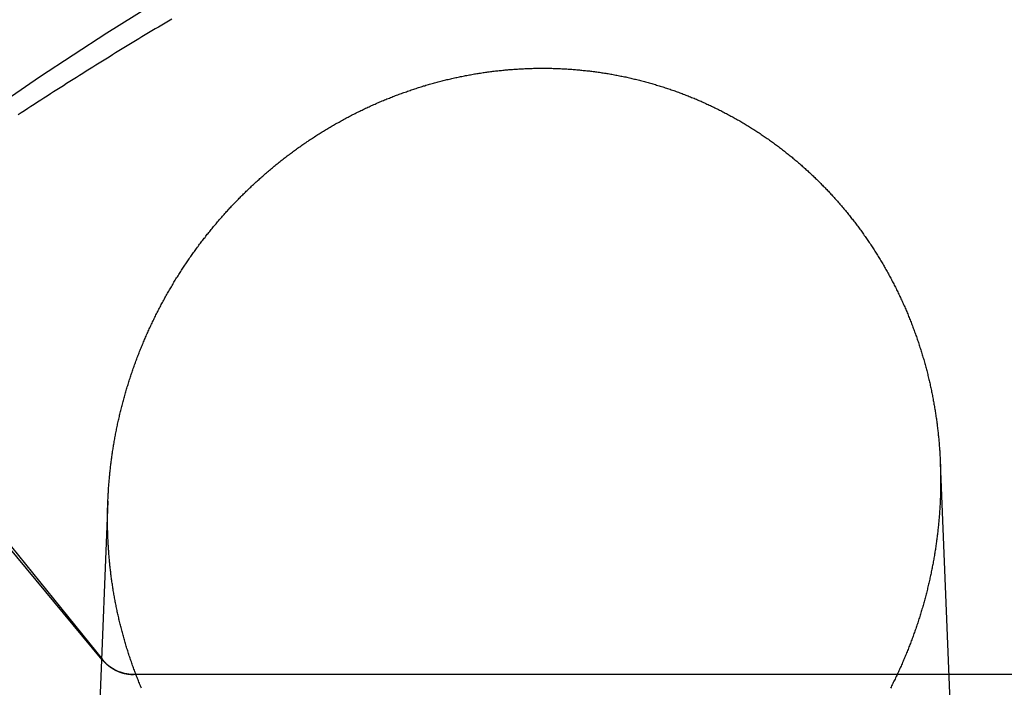
# Model space of a CAD drawing. Extents: x -59 to 290, y -231 to 1500.
# Drawn here: x -26 to -14, y 651 to 659 of the extents above; entities that cross this region are included whole.
import ezdxf

# ---------------------------------------------------------------- set-up
doc = ezdxf.new("R2010")
doc.units = 0
doc.header["$LTSCALE"] = 10
doc.linetypes.add('VERDECKT', pattern=[9.525, 6.35, -3.175])
doc.layers.get('0').update_dxf_attribs({"linetype": 'CONTINUOUS'})
doc.layers.add('STEMPEL', color=3, linetype='CONTINUOUS')

# ---------------------------------------------------------------- blocks, each defined once
blk = doc.blocks.new('A$C354DD62E')
at = {"color": 1, "linetype": 'VERDECKT', "extrusion": (0, 1, -2e-16)}
for p, q in [((-24.70916, 650.89774), (-28.70737, 655.70748)), ((-28.53411, 655.6307), (-24.70676, 650.89974)), ((-14.37878, 653.32452), (-13.97858, 643.27723)), ((-24.64006, 652.85145), (-25.02142, 643.27723)), ((24.32466, 650.71737), (-24.32466, 650.71737))]:
    blk.add_line(p, q, dxfattribs=at)
at = {"color": 1, "linetype": 'VERDECKT'}
for points in [[(-23.8528, 658.793, 0), (-23.8937, 658.769, 0), (-23.9345, 658.745, 0), (-23.9754, 658.72, 0), (-24.0162, 658.696, 0), (-24.0569, 658.672, 0), (-24.0977, 658.647, 0), (-24.1384, 658.623, 0), (-24.1791, 658.598, 0), (-24.2198, 658.574, 0), (-24.2605, 658.549, 0), (-24.3011, 658.525, 0), (-24.3417, 658.5, 0), (-24.3823, 658.475, 0), (-24.4229, 658.451, 0), (-24.4634, 658.426, 0), (-24.5039, 658.401, 0), (-24.5444, 658.376, 0), (-24.5848, 658.351, 0), (-24.6253, 658.326, 0), (-24.6657, 658.301, 0), (-24.7061, 658.276, 0), (-24.7464, 658.251, 0), (-24.7867, 658.226, 0), (-24.827, 658.201, 0), (-24.8673, 658.176, 0), (-24.9076, 658.151, 0), (-24.9478, 658.125, 0), (-24.988, 658.1, 0), (-25.0282, 658.075, 0), (-25.0683, 658.049, 0), (-25.1085, 658.024, 0), (-25.1486, 657.999, 0), (-25.1886, 657.973, 0), (-25.2287, 657.948, 0), (-25.2687, 657.922, 0), (-25.3087, 657.896, 0), (-25.3487, 657.871, 0), (-25.3886, 657.845, 0), (-25.4285, 657.819, 0), (-25.4684, 657.793, 0), (-25.5083, 657.768, 0), (-25.5481, 657.742, 0), (-25.588, 657.716, 0), (-25.6277, 657.69, 0), (-25.6675, 657.664, 0), (-25.7072, 657.638, 0), (-25.747, 657.612, 0)], [(-24.7068, 650.9, 0), (-24.7046, 650.897, 0), (-24.7024, 650.894, 0), (-24.7002, 650.892, 0), (-24.698, 650.889, 0), (-24.6958, 650.887, 0), (-24.6935, 650.884, 0), (-24.6913, 650.882, 0), (-24.689, 650.879, 0), (-24.6867, 650.876, 0), (-24.6843, 650.874, 0), (-24.682, 650.871, 0), (-24.6797, 650.869, 0), (-24.6773, 650.866, 0), (-24.6749, 650.864, 0), (-24.6725, 650.862, 0), (-24.6701, 650.859, 0), (-24.6676, 650.857, 0), (-24.6652, 650.854, 0), (-24.6627, 650.852, 0), (-24.6602, 650.85, 0), (-24.6577, 650.847, 0), (-24.6552, 650.845, 0), (-24.6526, 650.843, 0), (-24.6501, 650.841, 0), (-24.6475, 650.838, 0), (-24.6449, 650.836, 0), (-24.6423, 650.834, 0), (-24.6397, 650.832, 0), (-24.6371, 650.829, 0), (-24.6344, 650.827, 0), (-24.6317, 650.825, 0), (-24.6291, 650.823, 0), (-24.6264, 650.821, 0), (-24.6237, 650.819, 0), (-24.621, 650.817, 0), (-24.6182, 650.815, 0), (-24.6155, 650.813, 0), (-24.6127, 650.811, 0), (-24.6099, 650.809, 0), (-24.6071, 650.807, 0), (-24.6043, 650.805, 0), (-24.6015, 650.803, 0), (-24.5987, 650.801, 0), (-24.5958, 650.799, 0), (-24.593, 650.797, 0), (-24.5901, 650.795, 0), (-24.5872, 650.793, 0), (-24.5843, 650.792, 0), (-24.5814, 650.79, 0), (-24.5785, 650.788, 0), (-24.5756, 650.786, 0), (-24.5726, 650.784, 0), (-24.5696, 650.783, 0), (-24.5667, 650.781, 0), (-24.5637, 650.779, 0), (-24.5607, 650.778, 0), (-24.5577, 650.776, 0), (-24.5547, 650.775, 0), (-24.5517, 650.773, 0), (-24.5486, 650.771, 0), (-24.5456, 650.77, 0), (-24.5425, 650.768, 0), (-24.5394, 650.767, 0), (-24.5364, 650.765, 0), (-24.5333, 650.764, 0), (-24.5302, 650.762, 0), (-24.527, 650.761, 0), (-24.5239, 650.76, 0), (-24.5208, 650.758, 0), (-24.5177, 650.757, 0), (-24.5145, 650.756, 0), (-24.5113, 650.754, 0), (-24.5082, 650.753, 0), (-24.505, 650.752, 0), (-24.5018, 650.75, 0), (-24.4986, 650.749, 0), (-24.4954, 650.748, 0), (-24.4922, 650.747, 0), (-24.489, 650.746, 0), (-24.4858, 650.745, 0), (-24.4825, 650.743, 0), (-24.4793, 650.742, 0), (-24.476, 650.741, 0), (-24.4728, 650.74, 0), (-24.4695, 650.739, 0), (-24.4662, 650.738, 0), (-24.463, 650.737, 0), (-24.4597, 650.736, 0), (-24.4564, 650.735, 0), (-24.4531, 650.734, 0), (-24.4498, 650.734, 0), (-24.4465, 650.733, 0), (-24.4432, 650.732, 0), (-24.4398, 650.731, 0), (-24.4365, 650.73, 0), (-24.4332, 650.729, 0), (-24.4298, 650.729, 0), (-24.4265, 650.728, 0), (-24.4232, 650.727, 0), (-24.4198, 650.727, 0), (-24.4164, 650.726, 0), (-24.4131, 650.725, 0), (-24.4097, 650.725, 0), (-24.4064, 650.724, 0), (-24.403, 650.724, 0), (-24.3996, 650.723, 0), (-24.3962, 650.723, 0), (-24.3928, 650.722, 0), (-24.3894, 650.722, 0), (-24.3861, 650.721, 0), (-24.3827, 650.721, 0), (-24.3793, 650.72, 0), (-24.3759, 650.72, 0), (-24.3725, 650.72, 0), (-24.3691, 650.719, 0), (-24.3657, 650.719, 0), (-24.3622, 650.719, 0), (-24.3588, 650.719, 0), (-24.3554, 650.718, 0), (-24.352, 650.718, 0), (-24.3486, 650.718, 0), (-24.3452, 650.718, 0), (-24.3418, 650.718, 0), (-24.3383, 650.718, 0), (-24.3349, 650.717, 0), (-24.3315, 650.717, 0), (-24.3281, 650.717, 0), (-24.3247, 650.717, 0)]]:
    blk.add_polyline3d(points, dxfattribs=at)
at = {"color": 3}
for points in [[(-19.5, 658.183, 0), (-19.485, 658.184, 0), (-19.47, 658.184, 0), (-19.455, 658.185, 0), (-19.4399, 658.185, 0), (-19.4249, 658.186, 0), (-19.4098, 658.186, 0), (-19.3947, 658.187, 0), (-19.3796, 658.187, 0), (-19.3645, 658.187, 0), (-19.3493, 658.187, 0), (-19.3342, 658.188, 0), (-19.319, 658.188, 0), (-19.3038, 658.188, 0), (-19.2887, 658.188, 0), (-19.2734, 658.188, 0), (-19.2582, 658.188, 0), (-19.243, 658.188, 0), (-19.2278, 658.188, 0), (-19.2125, 658.187, 0), (-19.1973, 658.187, 0), (-19.182, 658.187, 0), (-19.1667, 658.187, 0), (-19.1514, 658.186, 0), (-19.1361, 658.186, 0), (-19.1208, 658.185, 0), (-19.1055, 658.185, 0), (-19.0901, 658.184, 0), (-19.0748, 658.183, 0), (-19.0594, 658.183, 0), (-19.0441, 658.182, 0), (-19.0287, 658.181, 0), (-19.0133, 658.181, 0), (-18.998, 658.18, 0), (-18.9826, 658.179, 0), (-18.9672, 658.178, 0), (-18.9518, 658.177, 0), (-18.9364, 658.176, 0), (-18.921, 658.175, 0), (-18.9055, 658.173, 0), (-18.8901, 658.172, 0), (-18.8747, 658.171, 0), (-18.8592, 658.17, 0), (-18.8438, 658.168, 0), (-18.8284, 658.167, 0), (-18.8129, 658.165, 0), (-18.7975, 658.164, 0), (-18.782, 658.162, 0), (-18.7666, 658.161, 0), (-18.7511, 658.159, 0), (-18.7356, 658.157, 0), (-18.7202, 658.156, 0), (-18.7047, 658.154, 0), (-18.6893, 658.152, 0), (-18.6738, 658.15, 0), (-18.6583, 658.148, 0), (-18.6429, 658.146, 0), (-18.6274, 658.144, 0), (-18.6119, 658.142, 0), (-18.5965, 658.14, 0), (-18.581, 658.138, 0), (-18.5655, 658.135, 0), (-18.5501, 658.133, 0), (-18.5346, 658.131, 0), (-18.5191, 658.128, 0), (-18.5037, 658.126, 0), (-18.4882, 658.123, 0), (-18.4728, 658.121, 0), (-18.4573, 658.118, 0), (-18.4419, 658.116, 0), (-18.4264, 658.113, 0), (-18.411, 658.11, 0), (-18.3956, 658.107, 0), (-18.3801, 658.104, 0), (-18.3647, 658.102, 0), (-18.3493, 658.099, 0), (-18.3339, 658.096, 0), (-18.3185, 658.092, 0), (-18.3031, 658.089, 0), (-18.2877, 658.086, 0), (-18.2723, 658.083, 0), (-18.2569, 658.08, 0), (-18.2415, 658.076, 0), (-18.2262, 658.073, 0), (-18.2108, 658.07, 0), (-18.1954, 658.066, 0), (-18.1801, 658.063, 0), (-18.1648, 658.059, 0), (-18.1494, 658.055, 0), (-18.1341, 658.052, 0), (-18.1188, 658.048, 0), (-18.1035, 658.044, 0), (-18.0882, 658.04, 0), (-18.0729, 658.036, 0), (-18.0577, 658.032, 0), (-18.0424, 658.029, 0), (-18.0272, 658.024, 0), (-18.0119, 658.02, 0), (-17.9967, 658.016, 0), (-17.9815, 658.012, 0), (-17.9663, 658.008, 0), (-17.9511, 658.004, 0), (-17.9359, 657.999, 0), (-17.9207, 657.995, 0), (-17.9056, 657.99, 0), (-17.8905, 657.986, 0), (-17.8753, 657.981, 0), (-17.8602, 657.977, 0), (-17.8451, 657.972, 0), (-17.83, 657.968, 0), (-17.815, 657.963, 0), (-17.7999, 657.958, 0), (-17.7849, 657.953, 0), (-17.7699, 657.948, 0), (-17.7549, 657.943, 0), (-17.7399, 657.938, 0), (-17.7249, 657.933, 0), (-17.71, 657.928, 0), (-17.695, 657.923, 0), (-17.6801, 657.918, 0), (-17.6652, 657.913, 0), (-17.6503, 657.908, 0), (-17.6354, 657.902, 0), (-17.6206, 657.897, 0), (-17.6058, 657.892, 0), (-17.591, 657.886, 0), (-17.5762, 657.881, 0), (-17.5614, 657.875, 0), (-17.5466, 657.869, 0), (-17.5319, 657.864, 0), (-17.5172, 657.858, 0), (-17.5025, 657.852, 0), (-17.4878, 657.846, 0), (-17.4732, 657.841, 0), (-17.4585, 657.835, 0), (-17.4439, 657.829, 0), (-17.4293, 657.823, 0), (-17.4148, 657.817, 0), (-17.4002, 657.811, 0), (-17.3857, 657.805, 0), (-17.3712, 657.798, 0), (-17.3567, 657.792, 0), (-17.3422, 657.786, 0), (-17.3278, 657.78, 0), (-17.3134, 657.773, 0), (-17.299, 657.767, 0), (-17.2846, 657.76, 0), (-17.2703, 657.754, 0), (-17.2559, 657.747, 0), (-17.2416, 657.741, 0), (-17.2274, 657.734, 0), (-17.2131, 657.727, 0), (-17.1989, 657.721, 0), (-17.1847, 657.714, 0), (-17.1705, 657.707, 0), (-17.1563, 657.7, 0), (-17.1422, 657.693, 0), (-17.1281, 657.686, 0), (-17.114, 657.679, 0), (-17.1, 657.672, 0), (-17.086, 657.665, 0), (-17.072, 657.658, 0), (-17.058, 657.651, 0), (-17.0441, 657.644, 0), (-17.0301, 657.636, 0), (-17.0163, 657.629, 0), (-17.0024, 657.622, 0), (-16.9886, 657.614, 0), (-16.9748, 657.607, 0), (-16.961, 657.599, 0), (-16.9472, 657.592, 0), (-16.9335, 657.584, 0), (-16.9198, 657.577, 0), (-16.9062, 657.569, 0), (-16.8926, 657.561, 0), (-16.879, 657.554, 0), (-16.8654, 657.546, 0), (-16.8518, 657.538, 0), (-16.8383, 657.53, 0), (-16.8249, 657.522, 0), (-16.8114, 657.514, 0), (-16.798, 657.506, 0), (-16.7846, 657.498, 0), (-16.7713, 657.49, 0), (-16.7579, 657.482, 0), (-16.7447, 657.474, 0), (-16.7314, 657.466, 0), (-16.7182, 657.458, 0), (-16.705, 657.449, 0), (-16.6918, 657.441, 0), (-16.6787, 657.433, 0), (-16.6656, 657.424, 0), (-16.6526, 657.416, 0), (-16.6395, 657.407, 0), (-16.6266, 657.399, 0), (-16.6136, 657.39, 0), (-16.6007, 657.382, 0), (-16.5878, 657.373, 0), (-16.575, 657.365, 0), (-16.5621, 657.356, 0), (-16.5494, 657.347, 0), (-16.5366, 657.338, 0), (-16.5239, 657.33, 0), (-16.5112, 657.321, 0), (-16.4986, 657.312, 0), (-16.486, 657.303, 0), (-16.4734, 657.294, 0), (-16.4609, 657.285, 0), (-16.4484, 657.276, 0), (-16.4359, 657.267, 0), (-16.4235, 657.258, 0), (-16.4111, 657.249, 0), (-16.3988, 657.24, 0), (-16.3865, 657.231, 0), (-16.3742, 657.222, 0), (-16.362, 657.212, 0), (-16.3498, 657.203, 0), (-16.3376, 657.194, 0), (-16.3255, 657.184, 0), (-16.3134, 657.175, 0), (-16.3014, 657.166, 0), (-16.2893, 657.156, 0), (-16.2774, 657.147, 0), (-16.2654, 657.137, 0), (-16.2536, 657.128, 0), (-16.2417, 657.118, 0), (-16.2299, 657.109, 0), (-16.2181, 657.099, 0), (-16.2064, 657.09, 0), (-16.1947, 657.08, 0), (-16.183, 657.07, 0), (-16.1714, 657.06, 0), (-16.1598, 657.051, 0), (-16.1483, 657.041, 0), (-16.1368, 657.031, 0), (-16.1253, 657.021, 0), (-16.1139, 657.012, 0), (-16.1025, 657.002, 0), (-16.0912, 656.992, 0), (-16.0799, 656.982, 0), (-16.0687, 656.972, 0), (-16.0574, 656.962, 0), (-16.0463, 656.952, 0), (-16.0351, 656.942, 0), (-16.0241, 656.932, 0), (-16.013, 656.922, 0), (-16.002, 656.912, 0), (-15.9911, 656.902, 0), (-15.9801, 656.891, 0), (-15.9693, 656.881, 0), (-15.9584, 656.871, 0), (-15.9476, 656.861, 0), (-15.9369, 656.851, 0), (-15.9262, 656.84, 0), (-15.9155, 656.83, 0), (-15.9049, 656.82, 0), (-15.8943, 656.809, 0), (-15.8837, 656.799, 0), (-15.8731, 656.788, 0), (-15.8626, 656.778, 0), (-15.8521, 656.767, 0), (-15.8416, 656.757, 0), (-15.8311, 656.746, 0), (-15.8207, 656.736, 0), (-15.8102, 656.725, 0), (-15.7998, 656.714, 0), (-15.7895, 656.703, 0), (-15.7791, 656.693, 0), (-15.7688, 656.682, 0), (-15.7585, 656.671, 0), (-15.7482, 656.66, 0), (-15.7379, 656.649, 0), (-15.7277, 656.638, 0), (-15.7175, 656.627, 0), (-15.7073, 656.616, 0), (-15.6972, 656.605, 0), (-15.6871, 656.593, 0), (-15.677, 656.582, 0), (-15.6669, 656.571, 0), (-15.6569, 656.56, 0), (-15.6468, 656.548, 0), (-15.6369, 656.537, 0), (-15.6269, 656.526, 0), (-15.617, 656.514, 0), (-15.6071, 656.503, 0), (-15.5972, 656.491, 0), (-15.5874, 656.48, 0), (-15.5775, 656.468, 0), (-15.5677, 656.456, 0), (-15.558, 656.445, 0), (-15.5483, 656.433, 0), (-15.5386, 656.421, 0), (-15.5289, 656.409, 0), (-15.5193, 656.398, 0), (-15.5097, 656.386, 0), (-15.5001, 656.374, 0), (-15.4905, 656.362, 0), (-15.481, 656.35, 0), (-15.4715, 656.338, 0), (-15.4621, 656.326, 0), (-15.4527, 656.314, 0), (-15.4433, 656.302, 0), (-15.4339, 656.289, 0), (-15.4246, 656.277, 0), (-15.4153, 656.265, 0), (-15.406, 656.253, 0), (-15.3968, 656.241, 0), (-15.3876, 656.228, 0), (-15.3785, 656.216, 0), (-15.3693, 656.203, 0), (-15.3603, 656.191, 0), (-15.3512, 656.179, 0), (-15.3422, 656.166, 0), (-15.3332, 656.154, 0), (-15.3242, 656.141, 0), (-15.3153, 656.128, 0), (-15.3064, 656.116, 0), (-15.2976, 656.103, 0), (-15.2888, 656.09, 0), (-15.28, 656.078, 0), (-15.2713, 656.065, 0), (-15.2626, 656.052, 0), (-15.2539, 656.039, 0), (-15.2453, 656.026, 0), (-15.2367, 656.013, 0), (-15.2281, 656.001, 0), (-15.2196, 655.988, 0), (-15.2111, 655.975, 0), (-15.2027, 655.962, 0), (-15.1943, 655.948, 0), (-15.1859, 655.935, 0), (-15.1776, 655.922, 0), (-15.1693, 655.909, 0), (-15.161, 655.896, 0), (-15.1528, 655.883, 0), (-15.1446, 655.869, 0), (-15.1365, 655.856, 0), (-15.1284, 655.843, 0), (-15.1203, 655.83, 0), (-15.1123, 655.816, 0), (-15.1043, 655.803, 0), (-15.0964, 655.789, 0), (-15.0885, 655.776, 0), (-15.0806, 655.763, 0), (-15.0728, 655.749, 0), (-15.065, 655.736, 0), (-15.0572, 655.722, 0), (-15.0495, 655.708, 0), (-15.0418, 655.695, 0), (-15.0342, 655.681, 0), (-15.0266, 655.667, 0), (-15.0191, 655.654, 0), (-15.0116, 655.64, 0), (-15.0041, 655.626, 0), (-14.9966, 655.613, 0), (-14.9893, 655.599, 0), (-14.9819, 655.585, 0), (-14.9746, 655.571, 0), (-14.9673, 655.557, 0), (-14.9601, 655.543, 0), (-14.9529, 655.529, 0), (-14.9458, 655.515, 0), (-14.9387, 655.501, 0), (-14.9316, 655.488, 0), (-14.9246, 655.473, 0), (-14.9176, 655.459, 0), (-14.9107, 655.445, 0), (-14.9038, 655.431, 0), (-14.8969, 655.417, 0), (-14.8901, 655.403, 0), (-14.8834, 655.389, 0), (-14.8766, 655.375, 0), (-14.8699, 655.361, 0), (-14.8633, 655.346, 0), (-14.8567, 655.332, 0), (-14.8502, 655.318, 0), (-14.8437, 655.304, 0), (-14.8372, 655.289, 0), (-14.8308, 655.275, 0), (-14.8244, 655.261, 0), (-14.818, 655.246, 0), (-14.8118, 655.232, 0), (-14.8055, 655.217, 0), (-14.7993, 655.203, 0), (-14.7931, 655.188, 0), (-14.787, 655.174, 0), (-14.781, 655.16, 0), (-14.7749, 655.145, 0), (-14.7689, 655.13, 0), (-14.763, 655.116, 0), (-14.7571, 655.101, 0), (-14.7513, 655.087, 0), (-14.7455, 655.072, 0), (-14.7397, 655.058, 0), (-14.734, 655.043, 0), (-14.7283, 655.028, 0), (-14.7227, 655.014, 0), (-14.7171, 654.999, 0), (-14.7116, 654.984, 0), (-14.7061, 654.969, 0), (-14.7006, 654.955, 0), (-14.6952, 654.94, 0), (-14.6899, 654.925, 0), (-14.6846, 654.91, 0), (-14.6793, 654.896, 0), (-14.6741, 654.881, 0), (-14.6689, 654.866, 0), (-14.6638, 654.851, 0), (-14.6587, 654.836, 0), (-14.6536, 654.821, 0), (-14.6486, 654.806, 0), (-14.6437, 654.792, 0), (-14.6388, 654.777, 0), (-14.6339, 654.762, 0), (-14.6291, 654.747, 0), (-14.6243, 654.732, 0), (-14.6196, 654.717, 0), (-14.6149, 654.702, 0), (-14.6103, 654.687, 0), (-14.6057, 654.672, 0), (-14.6011, 654.657, 0), (-14.5966, 654.642, 0), (-14.5922, 654.627, 0), (-14.5877, 654.612, 0), (-14.5834, 654.597, 0), (-14.5791, 654.582, 0), (-14.5748, 654.566, 0), (-14.5706, 654.551, 0), (-14.5664, 654.536, 0), (-14.5622, 654.521, 0), (-14.5581, 654.506, 0), (-14.5541, 654.491, 0), (-14.5501, 654.476, 0), (-14.5461, 654.461, 0), (-14.5422, 654.446, 0), (-14.5384, 654.43, 0), (-14.5345, 654.415, 0), (-14.5308, 654.4, 0), (-14.527, 654.385, 0), (-14.5234, 654.37, 0), (-14.5197, 654.354, 0), (-14.5161, 654.339, 0), (-14.5126, 654.324, 0), (-14.5091, 654.309, 0), (-14.5056, 654.294, 0), (-14.5022, 654.278, 0), (-14.4989, 654.263, 0), (-14.4955, 654.248, 0), (-14.4923, 654.233, 0), (-14.4891, 654.217, 0), (-14.4859, 654.202, 0), (-14.4828, 654.187, 0), (-14.4797, 654.172, 0), (-14.4766, 654.156, 0), (-14.4736, 654.141, 0), (-14.4707, 654.126, 0), (-14.4678, 654.111, 0), (-14.4649, 654.095, 0), (-14.4621, 654.08, 0), (-14.4594, 654.065, 0), (-14.4567, 654.049, 0), (-14.454, 654.034, 0), (-14.4514, 654.019, 0), (-14.4488, 654.004, 0), (-14.4462, 653.988, 0), (-14.4438, 653.973, 0), (-14.4413, 653.958, 0), (-14.4389, 653.943, 0), (-14.4366, 653.927, 0), (-14.4343, 653.912, 0), (-14.432, 653.897, 0), (-14.4298, 653.881, 0), (-14.4276, 653.866, 0), (-14.4255, 653.851, 0), (-14.4234, 653.836, 0), (-14.4214, 653.82, 0), (-14.4194, 653.805, 0), (-14.4174, 653.79, 0), (-14.4155, 653.775, 0), (-14.4137, 653.759, 0), (-14.4118, 653.744, 0), (-14.4101, 653.729, 0), (-14.4083, 653.714, 0), (-14.4067, 653.698, 0), (-14.405, 653.683, 0), (-14.4034, 653.668, 0), (-14.4019, 653.653, 0), (-14.4004, 653.637, 0), (-14.3989, 653.622, 0), (-14.3975, 653.607, 0), (-14.3961, 653.592, 0), (-14.3948, 653.577, 0), (-14.3935, 653.561, 0), (-14.3922, 653.546, 0), (-14.391, 653.531, 0), (-14.3899, 653.516, 0), (-14.3887, 653.501, 0), (-14.3877, 653.486, 0), (-14.3866, 653.471, 0), (-14.3856, 653.455, 0), (-14.3847, 653.44, 0), (-14.3838, 653.425, 0), (-14.3829, 653.41, 0), (-14.3821, 653.395, 0), (-14.3813, 653.38, 0), (-14.3806, 653.365, 0), (-14.3799, 653.35, 0), (-14.3792, 653.335, 0), (-14.3786, 653.32, 0), (-14.3781, 653.305, 0), (-14.3775, 653.29, 0), (-14.3771, 653.275, 0), (-14.3766, 653.26, 0), (-14.3762, 653.245, 0), (-14.3758, 653.23, 0), (-14.3755, 653.215, 0), (-14.3752, 653.2, 0), (-14.375, 653.185, 0), (-14.3748, 653.17, 0), (-14.3747, 653.155, 0), (-14.3745, 653.14, 0), (-14.3745, 653.126, 0), (-14.3744, 653.111, 0), (-14.3745, 653.096, 0), (-14.3745, 653.081, 0), (-14.3746, 653.066, 0), (-14.3747, 653.051, 0), (-14.3749, 653.036, 0), (-14.3751, 653.021, 0), (-14.3754, 653.006, 0), (-14.3757, 652.991, 0), (-14.376, 652.976, 0), (-14.3764, 652.961, 0), (-14.3768, 652.946, 0), (-14.3773, 652.931, 0), (-14.3778, 652.916, 0), (-14.3783, 652.901, 0), (-14.3789, 652.886, 0), (-14.3795, 652.871, 0), (-14.3802, 652.856, 0), (-14.3809, 652.84, 0), (-14.3817, 652.825, 0), (-14.3825, 652.81, 0), (-14.3833, 652.795, 0), (-14.3842, 652.78, 0), (-14.3851, 652.765, 0), (-14.3861, 652.749, 0), (-14.3871, 652.734, 0), (-14.3881, 652.719, 0), (-14.3892, 652.704, 0), (-14.3904, 652.689, 0), (-14.3915, 652.673, 0), (-14.3928, 652.658, 0), (-14.394, 652.643, 0), (-14.3953, 652.628, 0), (-14.3967, 652.612, 0), (-14.3981, 652.597, 0), (-14.3995, 652.582, 0), (-14.401, 652.566, 0), (-14.4025, 652.551, 0), (-14.404, 652.536, 0), (-14.4057, 652.52, 0), (-14.4073, 652.505, 0), (-14.409, 652.49, 0), (-14.4107, 652.474, 0), (-14.4125, 652.459, 0), (-14.4143, 652.444, 0), (-14.4162, 652.428, 0), (-14.4181, 652.413, 0), (-14.4201, 652.398, 0), (-14.4221, 652.382, 0), (-14.4241, 652.367, 0), (-14.4262, 652.352, 0), (-14.4283, 652.336, 0), (-14.4305, 652.321, 0), (-14.4327, 652.305, 0), (-14.435, 652.29, 0), (-14.4373, 652.275, 0), (-14.4396, 652.259, 0), (-14.442, 652.244, 0), (-14.4445, 652.228, 0), (-14.4469, 652.213, 0), (-14.4495, 652.198, 0), (-14.452, 652.182, 0), (-14.4547, 652.167, 0), (-14.4573, 652.151, 0), (-14.46, 652.136, 0), (-14.4628, 652.121, 0), (-14.4656, 652.105, 0), (-14.4684, 652.09, 0), (-14.4713, 652.074, 0), (-14.4742, 652.059, 0), (-14.4772, 652.044, 0), (-14.4802, 652.028, 0), (-14.4833, 652.013, 0), (-14.4864, 651.997, 0), (-14.4895, 651.982, 0), (-14.4927, 651.967, 0), (-14.496, 651.951, 0), (-14.4993, 651.936, 0), (-14.5026, 651.92, 0), (-14.506, 651.905, 0), (-14.5094, 651.89, 0), (-14.5129, 651.874, 0), (-14.5164, 651.859, 0), (-14.5199, 651.843, 0), (-14.5235, 651.828, 0), (-14.5272, 651.813, 0), (-14.5308, 651.797, 0), (-14.5346, 651.782, 0), (-14.5383, 651.767, 0), (-14.5422, 651.751, 0), (-14.546, 651.736, 0), (-14.5499, 651.721, 0), (-14.5539, 651.705, 0), (-14.5579, 651.69, 0), (-14.5619, 651.675, 0), (-14.566, 651.659, 0), (-14.5701, 651.644, 0), (-14.5743, 651.629, 0), (-14.5785, 651.614, 0), (-14.5827, 651.598, 0), (-14.587, 651.583, 0), (-14.5914, 651.568, 0), (-14.5958, 651.553, 0), (-14.6002, 651.537, 0), (-14.6047, 651.522, 0), (-14.6092, 651.507, 0), (-14.6137, 651.492, 0), (-14.6183, 651.476, 0), (-14.623, 651.461, 0), (-14.6277, 651.446, 0), (-14.6324, 651.431, 0), (-14.6372, 651.416, 0), (-14.642, 651.401, 0), (-14.6469, 651.385, 0), (-14.6518, 651.37, 0), (-14.6567, 651.355, 0), (-14.6617, 651.34, 0), (-14.6667, 651.325, 0), (-14.6718, 651.31, 0), (-14.6769, 651.295, 0), (-14.6821, 651.28, 0), (-14.6873, 651.265, 0), (-14.6926, 651.25, 0), (-14.6979, 651.235, 0), (-14.7032, 651.22, 0), (-14.7086, 651.205, 0), (-14.714, 651.19, 0), (-14.7194, 651.175, 0), (-14.7249, 651.16, 0), (-14.7305, 651.145, 0), (-14.7361, 651.13, 0), (-14.7417, 651.115, 0), (-14.7474, 651.1, 0), (-14.7531, 651.085, 0), (-14.7589, 651.07, 0), (-14.7647, 651.056, 0), (-14.7705, 651.041, 0), (-14.7764, 651.026, 0), (-14.7823, 651.011, 0), (-14.7883, 650.996, 0), (-14.7943, 650.982, 0), (-14.8003, 650.967, 0), (-14.8064, 650.952, 0), (-14.8126, 650.937, 0), (-14.8188, 650.923, 0), (-14.825, 650.908, 0), (-14.8312, 650.893, 0), (-14.8375, 650.879, 0), (-14.8439, 650.864, 0), (-14.8503, 650.85, 0), (-14.8567, 650.835, 0), (-14.8631, 650.82, 0), (-14.8696, 650.806, 0), (-14.8762, 650.791, 0), (-14.8828, 650.777, 0), (-14.8894, 650.762, 0), (-14.896, 650.748, 0), (-14.9028, 650.733, 0), (-14.9095, 650.719, 0), (-14.9163, 650.705, 0), (-14.9231, 650.69, 0), (-14.93, 650.676, 0), (-14.9369, 650.661, 0), (-14.9438, 650.647, 0), (-14.9508, 650.633, 0), (-14.9578, 650.618, 0), (-14.9648, 650.604, 0), (-14.9719, 650.59, 0), (-14.9791, 650.576, 0), (-14.9862, 650.562, 0), (-14.9934, 650.547, 0)], [(-24.227, 650.55, 0), (-24.2331, 650.565, 0), (-24.2392, 650.579, 0), (-24.2452, 650.594, 0), (-24.2512, 650.608, 0), (-24.2571, 650.623, 0), (-24.263, 650.637, 0), (-24.2688, 650.652, 0), (-24.2746, 650.666, 0), (-24.2803, 650.681, 0), (-24.286, 650.696, 0), (-24.2917, 650.71, 0), (-24.2973, 650.725, 0), (-24.3029, 650.74, 0), (-24.3084, 650.754, 0), (-24.3139, 650.769, 0), (-24.3193, 650.784, 0), (-24.3247, 650.799, 0), (-24.33, 650.813, 0), (-24.3353, 650.828, 0), (-24.3406, 650.843, 0), (-24.3458, 650.858, 0), (-24.351, 650.873, 0), (-24.3561, 650.888, 0), (-24.3612, 650.902, 0), (-24.3662, 650.917, 0), (-24.3712, 650.932, 0), (-24.3761, 650.947, 0), (-24.381, 650.962, 0), (-24.3859, 650.977, 0), (-24.3907, 650.992, 0), (-24.3954, 651.007, 0), (-24.4002, 651.022, 0), (-24.4048, 651.037, 0), (-24.4094, 651.052, 0), (-24.414, 651.067, 0), (-24.4186, 651.082, 0), (-24.4231, 651.097, 0), (-24.4275, 651.112, 0), (-24.4319, 651.127, 0), (-24.4363, 651.142, 0), (-24.4406, 651.157, 0), (-24.4448, 651.172, 0), (-24.449, 651.188, 0), (-24.4532, 651.203, 0), (-24.4574, 651.218, 0), (-24.4614, 651.233, 0), (-24.4655, 651.248, 0), (-24.4695, 651.263, 0), (-24.4734, 651.278, 0), (-24.4773, 651.294, 0), (-24.4812, 651.309, 0), (-24.485, 651.324, 0), (-24.4887, 651.339, 0), (-24.4925, 651.354, 0), (-24.4961, 651.37, 0), (-24.4998, 651.385, 0), (-24.5033, 651.4, 0), (-24.5069, 651.415, 0), (-24.5104, 651.43, 0), (-24.5138, 651.446, 0), (-24.5172, 651.461, 0), (-24.5206, 651.476, 0), (-24.5239, 651.491, 0), (-24.5271, 651.507, 0), (-24.5304, 651.522, 0), (-24.5335, 651.537, 0), (-24.5367, 651.553, 0), (-24.5397, 651.568, 0), (-24.5428, 651.583, 0), (-24.5458, 651.598, 0), (-24.5487, 651.614, 0), (-24.5516, 651.629, 0), (-24.5544, 651.644, 0), (-24.5572, 651.66, 0), (-24.56, 651.675, 0), (-24.5627, 651.69, 0), (-24.5654, 651.705, 0), (-24.568, 651.721, 0), (-24.5706, 651.736, 0), (-24.5731, 651.751, 0), (-24.5756, 651.767, 0), (-24.578, 651.782, 0), (-24.5804, 651.797, 0), (-24.5827, 651.813, 0), (-24.585, 651.828, 0), (-24.5873, 651.843, 0), (-24.5895, 651.859, 0), (-24.5917, 651.874, 0), (-24.5938, 651.889, 0), (-24.5959, 651.904, 0), (-24.5979, 651.92, 0), (-24.5999, 651.935, 0), (-24.6018, 651.95, 0), (-24.6037, 651.966, 0), (-24.6056, 651.981, 0), (-24.6074, 651.996, 0), (-24.6092, 652.011, 0), (-24.6109, 652.027, 0), (-24.6126, 652.042, 0), (-24.6142, 652.057, 0), (-24.6158, 652.073, 0), (-24.6173, 652.088, 0), (-24.6188, 652.103, 0), (-24.6203, 652.118, 0), (-24.6217, 652.134, 0), (-24.6231, 652.149, 0), (-24.6244, 652.164, 0), (-24.6257, 652.179, 0), (-24.6269, 652.194, 0), (-24.6281, 652.21, 0), (-24.6293, 652.225, 0), (-24.6304, 652.24, 0), (-24.6314, 652.255, 0), (-24.6325, 652.27, 0), (-24.6335, 652.286, 0), (-24.6344, 652.301, 0), (-24.6353, 652.316, 0), (-24.6361, 652.331, 0), (-24.637, 652.346, 0), (-24.6377, 652.361, 0), (-24.6385, 652.376, 0), (-24.6391, 652.392, 0), (-24.6398, 652.407, 0), (-24.6404, 652.422, 0), (-24.6409, 652.437, 0), (-24.6415, 652.452, 0), (-24.6419, 652.467, 0), (-24.6424, 652.482, 0), (-24.6428, 652.497, 0), (-24.6431, 652.512, 0), (-24.6434, 652.527, 0), (-24.6437, 652.542, 0), (-24.6439, 652.557, 0), (-24.6441, 652.572, 0), (-24.6442, 652.587, 0), (-24.6444, 652.602, 0), (-24.6444, 652.617, 0), (-24.6444, 652.632, 0), (-24.6444, 652.646, 0), (-24.6444, 652.661, 0), (-24.6443, 652.676, 0), (-24.6441, 652.691, 0), (-24.6439, 652.706, 0), (-24.6437, 652.721, 0), (-24.6434, 652.736, 0), (-24.6431, 652.751, 0), (-24.6428, 652.766, 0), (-24.6424, 652.781, 0), (-24.642, 652.796, 0), (-24.6415, 652.811, 0), (-24.641, 652.826, 0), (-24.6404, 652.841, 0), (-24.6399, 652.856, 0), (-24.6392, 652.871, 0), (-24.6385, 652.886, 0), (-24.6378, 652.901, 0), (-24.6371, 652.916, 0), (-24.6363, 652.931, 0), (-24.6354, 652.946, 0), (-24.6345, 652.961, 0), (-24.6336, 652.977, 0), (-24.6326, 652.992, 0), (-24.6316, 653.007, 0), (-24.6306, 653.022, 0), (-24.6295, 653.037, 0), (-24.6283, 653.052, 0), (-24.6271, 653.068, 0), (-24.6259, 653.083, 0), (-24.6247, 653.098, 0), (-24.6233, 653.113, 0), (-24.622, 653.128, 0), (-24.6206, 653.144, 0), (-24.6192, 653.159, 0), (-24.6177, 653.174, 0), (-24.6162, 653.189, 0), (-24.6146, 653.205, 0), (-24.613, 653.22, 0), (-24.6113, 653.235, 0), (-24.6096, 653.251, 0), (-24.6079, 653.266, 0), (-24.6061, 653.281, 0), (-24.6043, 653.296, 0), (-24.6024, 653.312, 0), (-24.6005, 653.327, 0), (-24.5986, 653.342, 0), (-24.5966, 653.358, 0), (-24.5945, 653.373, 0), (-24.5925, 653.388, 0), (-24.5903, 653.404, 0), (-24.5882, 653.419, 0), (-24.5859, 653.434, 0), (-24.5837, 653.45, 0), (-24.5814, 653.465, 0), (-24.579, 653.48, 0), (-24.5766, 653.496, 0), (-24.5742, 653.511, 0), (-24.5717, 653.527, 0), (-24.5692, 653.542, 0), (-24.5666, 653.557, 0), (-24.564, 653.573, 0), (-24.5614, 653.588, 0), (-24.5587, 653.603, 0), (-24.5559, 653.619, 0), (-24.5532, 653.634, 0), (-24.5503, 653.649, 0), (-24.5474, 653.665, 0), (-24.5445, 653.68, 0), (-24.5416, 653.696, 0), (-24.5385, 653.711, 0), (-24.5355, 653.726, 0), (-24.5324, 653.742, 0), (-24.5292, 653.757, 0), (-24.526, 653.772, 0), (-24.5228, 653.788, 0), (-24.5195, 653.803, 0), (-24.5162, 653.818, 0), (-24.5128, 653.834, 0), (-24.5094, 653.849, 0), (-24.506, 653.865, 0), (-24.5025, 653.88, 0), (-24.4989, 653.895, 0), (-24.4953, 653.911, 0), (-24.4917, 653.926, 0), (-24.488, 653.941, 0), (-24.4843, 653.957, 0), (-24.4805, 653.972, 0), (-24.4767, 653.987, 0), (-24.4729, 654.002, 0), (-24.469, 654.018, 0), (-24.465, 654.033, 0), (-24.461, 654.048, 0), (-24.457, 654.064, 0), (-24.4529, 654.079, 0), (-24.4488, 654.094, 0), (-24.4447, 654.109, 0), (-24.4405, 654.125, 0), (-24.4362, 654.14, 0), (-24.4319, 654.155, 0), (-24.4276, 654.17, 0), (-24.4232, 654.186, 0), (-24.4188, 654.201, 0), (-24.4143, 654.216, 0), (-24.4098, 654.231, 0), (-24.4052, 654.246, 0), (-24.4006, 654.262, 0), (-24.396, 654.277, 0), (-24.3913, 654.292, 0), (-24.3866, 654.307, 0), (-24.3818, 654.322, 0), (-24.377, 654.337, 0), (-24.3722, 654.353, 0), (-24.3673, 654.368, 0), (-24.3623, 654.383, 0), (-24.3573, 654.398, 0), (-24.3523, 654.413, 0), (-24.3472, 654.428, 0), (-24.3421, 654.443, 0), (-24.337, 654.458, 0), (-24.3318, 654.473, 0), (-24.3265, 654.488, 0), (-24.3212, 654.503, 0), (-24.3159, 654.518, 0), (-24.3105, 654.533, 0), (-24.3051, 654.548, 0), (-24.2997, 654.563, 0), (-24.2942, 654.578, 0), (-24.2886, 654.593, 0), (-24.2831, 654.608, 0), (-24.2774, 654.623, 0), (-24.2718, 654.638, 0), (-24.2661, 654.652, 0), (-24.2603, 654.667, 0), (-24.2545, 654.682, 0), (-24.2487, 654.697, 0), (-24.2428, 654.712, 0), (-24.2369, 654.727, 0), (-24.2309, 654.741, 0), (-24.2249, 654.756, 0), (-24.2189, 654.771, 0), (-24.2128, 654.785, 0), (-24.2067, 654.8, 0), (-24.2005, 654.815, 0), (-24.1943, 654.83, 0), (-24.188, 654.844, 0), (-24.1817, 654.859, 0), (-24.1754, 654.873, 0), (-24.169, 654.888, 0), (-24.1626, 654.903, 0), (-24.1561, 654.917, 0), (-24.1496, 654.932, 0), (-24.1431, 654.946, 0), (-24.1365, 654.961, 0), (-24.1299, 654.975, 0), (-24.1232, 654.99, 0), (-24.1165, 655.004, 0), (-24.1098, 655.019, 0), (-24.103, 655.033, 0), (-24.0962, 655.047, 0), (-24.0893, 655.062, 0), (-24.0824, 655.076, 0), (-24.0755, 655.09, 0), (-24.0685, 655.105, 0), (-24.0615, 655.119, 0), (-24.0544, 655.133, 0), (-24.0473, 655.148, 0), (-24.0402, 655.162, 0), (-24.033, 655.176, 0), (-24.0258, 655.19, 0), (-24.0186, 655.204, 0), (-24.0113, 655.218, 0), (-24.0039, 655.233, 0), (-23.9966, 655.247, 0), (-23.9892, 655.261, 0), (-23.9817, 655.275, 0), (-23.9743, 655.289, 0), (-23.9667, 655.303, 0), (-23.9592, 655.317, 0), (-23.9516, 655.331, 0), (-23.944, 655.345, 0), (-23.9363, 655.359, 0), (-23.9286, 655.372, 0), (-23.9209, 655.386, 0), (-23.9131, 655.4, 0), (-23.9053, 655.414, 0), (-23.8974, 655.428, 0), (-23.8896, 655.441, 0), (-23.8816, 655.455, 0), (-23.8737, 655.469, 0), (-23.8657, 655.482, 0), (-23.8577, 655.496, 0), (-23.8496, 655.51, 0), (-23.8415, 655.523, 0), (-23.8334, 655.537, 0), (-23.8252, 655.55, 0), (-23.817, 655.564, 0), (-23.8088, 655.577, 0), (-23.8005, 655.591, 0), (-23.7922, 655.604, 0), (-23.7838, 655.618, 0), (-23.7755, 655.631, 0), (-23.7671, 655.644, 0), (-23.7586, 655.658, 0), (-23.7501, 655.671, 0), (-23.7416, 655.684, 0), (-23.7331, 655.698, 0), (-23.7245, 655.711, 0), (-23.7159, 655.724, 0), (-23.7072, 655.737, 0), (-23.6985, 655.75, 0), (-23.6898, 655.763, 0), (-23.6811, 655.776, 0), (-23.6723, 655.789, 0), (-23.6635, 655.802, 0), (-23.6547, 655.815, 0), (-23.6458, 655.828, 0), (-23.6369, 655.841, 0), (-23.6279, 655.854, 0), (-23.619, 655.867, 0), (-23.61, 655.88, 0), (-23.6009, 655.892, 0), (-23.5919, 655.905, 0), (-23.5828, 655.918, 0), (-23.5737, 655.93, 0), (-23.5645, 655.943, 0), (-23.5553, 655.956, 0), (-23.5461, 655.968, 0), (-23.5369, 655.981, 0), (-23.5276, 655.993, 0), (-23.5183, 656.006, 0), (-23.509, 656.018, 0), (-23.4996, 656.031, 0), (-23.4902, 656.043, 0), (-23.4808, 656.055, 0), (-23.4714, 656.068, 0), (-23.4619, 656.08, 0), (-23.4524, 656.092, 0), (-23.4429, 656.104, 0), (-23.4334, 656.117, 0), (-23.4238, 656.129, 0), (-23.4142, 656.141, 0), (-23.4045, 656.153, 0), (-23.3949, 656.165, 0), (-23.3852, 656.177, 0), (-23.3755, 656.189, 0), (-23.3658, 656.201, 0), (-23.356, 656.213, 0), (-23.3462, 656.225, 0), (-23.3364, 656.237, 0), (-23.3266, 656.248, 0), (-23.3167, 656.26, 0), (-23.3069, 656.272, 0), (-23.297, 656.284, 0), (-23.287, 656.295, 0), (-23.2771, 656.307, 0), (-23.2671, 656.318, 0), (-23.2571, 656.33, 0), (-23.2471, 656.341, 0), (-23.237, 656.353, 0), (-23.227, 656.364, 0), (-23.2169, 656.376, 0), (-23.2068, 656.387, 0), (-23.1966, 656.398, 0), (-23.1865, 656.41, 0), (-23.1763, 656.421, 0), (-23.1661, 656.432, 0), (-23.1559, 656.443, 0), (-23.1456, 656.454, 0), (-23.1354, 656.466, 0), (-23.1251, 656.477, 0), (-23.1148, 656.488, 0), (-23.1045, 656.499, 0), (-23.0941, 656.51, 0), (-23.0838, 656.52, 0), (-23.0734, 656.531, 0), (-23.0629, 656.542, 0), (-23.0524, 656.553, 0), (-23.0419, 656.564, 0), (-23.0313, 656.575, 0), (-23.0207, 656.586, 0), (-23.0101, 656.596, 0), (-22.9994, 656.607, 0), (-22.9886, 656.618, 0), (-22.9779, 656.629, 0), (-22.9671, 656.639, 0), (-22.9562, 656.65, 0), (-22.9453, 656.661, 0), (-22.9344, 656.671, 0), (-22.9234, 656.682, 0), (-22.9124, 656.693, 0), (-22.9013, 656.703, 0), (-22.8902, 656.714, 0), (-22.8791, 656.724, 0), (-22.8679, 656.735, 0), (-22.8567, 656.745, 0), (-22.8455, 656.756, 0), (-22.8342, 656.766, 0), (-22.8229, 656.777, 0), (-22.8115, 656.787, 0), (-22.8001, 656.798, 0), (-22.7887, 656.808, 0), (-22.7772, 656.818, 0), (-22.7657, 656.829, 0), (-22.7541, 656.839, 0), (-22.7425, 656.849, 0), (-22.7309, 656.859, 0), (-22.7192, 656.87, 0), (-22.7075, 656.88, 0), (-22.6958, 656.89, 0), (-22.684, 656.9, 0), (-22.6722, 656.91, 0), (-22.6603, 656.92, 0), (-22.6484, 656.931, 0), (-22.6365, 656.941, 0), (-22.6246, 656.951, 0), (-22.6126, 656.961, 0), (-22.6005, 656.971, 0), (-22.5885, 656.981, 0), (-22.5764, 656.99, 0), (-22.5642, 657, 0), (-22.552, 657.01, 0), (-22.5398, 657.02, 0), (-22.5276, 657.03, 0), (-22.5153, 657.04, 0), (-22.503, 657.049, 0), (-22.4906, 657.059, 0), (-22.4782, 657.069, 0), (-22.4658, 657.078, 0), (-22.4534, 657.088, 0), (-22.4409, 657.098, 0), (-22.4284, 657.107, 0), (-22.4158, 657.117, 0), (-22.4032, 657.126, 0), (-22.3906, 657.136, 0), (-22.3779, 657.145, 0), (-22.3652, 657.154, 0), (-22.3525, 657.164, 0), (-22.3398, 657.173, 0), (-22.327, 657.182, 0), (-22.3141, 657.192, 0), (-22.3013, 657.201, 0), (-22.2884, 657.21, 0), (-22.2755, 657.219, 0), (-22.2625, 657.228, 0), (-22.2495, 657.238, 0), (-22.2365, 657.247, 0), (-22.2235, 657.256, 0), (-22.2104, 657.265, 0), (-22.1973, 657.274, 0), (-22.1841, 657.283, 0), (-22.171, 657.291, 0), (-22.1578, 657.3, 0), (-22.1445, 657.309, 0), (-22.1313, 657.318, 0), (-22.118, 657.327, 0), (-22.1047, 657.335, 0), (-22.0913, 657.344, 0), (-22.0779, 657.353, 0), (-22.0645, 657.361, 0), (-22.0511, 657.37, 0), (-22.0376, 657.378, 0), (-22.0241, 657.387, 0), (-22.0106, 657.395, 0), (-21.997, 657.404, 0), (-21.9835, 657.412, 0), (-21.9699, 657.42, 0), (-21.9562, 657.429, 0), (-21.9426, 657.437, 0), (-21.9289, 657.445, 0), (-21.9152, 657.453, 0), (-21.9014, 657.461, 0), (-21.8876, 657.47, 0), (-21.8738, 657.478, 0), (-21.86, 657.486, 0), (-21.8462, 657.494, 0), (-21.8323, 657.502, 0), (-21.8184, 657.51, 0), (-21.8045, 657.517, 0), (-21.7905, 657.525, 0), (-21.7766, 657.533, 0), (-21.7626, 657.541, 0), (-21.7486, 657.548, 0), (-21.7345, 657.556, 0), (-21.7205, 657.564, 0), (-21.7064, 657.571, 0), (-21.6922, 657.579, 0), (-21.6781, 657.586, 0), (-21.6639, 657.594, 0), (-21.6498, 657.601, 0), (-21.6356, 657.609, 0), (-21.6213, 657.616, 0), (-21.6071, 657.623, 0), (-21.5928, 657.63, 0), (-21.5785, 657.638, 0), (-21.5642, 657.645, 0), (-21.5499, 657.652, 0), (-21.5355, 657.659, 0), (-21.5211, 657.666, 0), (-21.5067, 657.673, 0), (-21.4923, 657.68, 0), (-21.4778, 657.687, 0), (-21.4634, 657.694, 0), (-21.4489, 657.7, 0), (-21.4344, 657.707, 0), (-21.4199, 657.714, 0), (-21.4053, 657.721, 0), (-21.3908, 657.727, 0), (-21.3762, 657.734, 0), (-21.3616, 657.74, 0), (-21.347, 657.747, 0), (-21.3323, 657.753, 0), (-21.3177, 657.76, 0), (-21.303, 657.766, 0), (-21.2883, 657.772, 0), (-21.2736, 657.779, 0), (-21.2589, 657.785, 0), (-21.2441, 657.791, 0), (-21.2293, 657.797, 0), (-21.2146, 657.803, 0), (-21.1998, 657.809, 0), (-21.185, 657.815, 0), (-21.1701, 657.821, 0), (-21.1553, 657.827, 0), (-21.1404, 657.833, 0), (-21.1256, 657.839, 0), (-21.1107, 657.844, 0), (-21.0958, 657.85, 0), (-21.0808, 657.856, 0), (-21.0659, 657.861, 0), (-21.051, 657.867, 0), (-21.036, 657.873, 0), (-21.021, 657.878, 0), (-21.006, 657.883, 0), (-20.991, 657.889, 0), (-20.976, 657.894, 0), (-20.961, 657.899, 0), (-20.946, 657.905, 0), (-20.9309, 657.91, 0), (-20.9158, 657.915, 0), (-20.9008, 657.92, 0), (-20.8857, 657.925, 0), (-20.8706, 657.93, 0), (-20.8555, 657.935, 0), (-20.8404, 657.94, 0), (-20.8252, 657.945, 0), (-20.8101, 657.95, 0), (-20.795, 657.955, 0), (-20.7798, 657.959, 0), (-20.7646, 657.964, 0), (-20.7495, 657.969, 0), (-20.7343, 657.973, 0), (-20.7191, 657.978, 0), (-20.7039, 657.982, 0), (-20.6887, 657.987, 0), (-20.6735, 657.991, 0), (-20.6582, 657.995, 0), (-20.643, 658, 0), (-20.6278, 658.004, 0), (-20.6125, 658.008, 0), (-20.5973, 658.012, 0), (-20.582, 658.016, 0), (-20.5668, 658.02, 0), (-20.5515, 658.024, 0), (-20.5362, 658.028, 0), (-20.521, 658.032, 0), (-20.5057, 658.036, 0), (-20.4904, 658.04, 0), (-20.4751, 658.044, 0), (-20.4598, 658.047, 0), (-20.4445, 658.051, 0), (-20.4292, 658.055, 0), (-20.4139, 658.058, 0), (-20.3986, 658.062, 0), (-20.3833, 658.065, 0), (-20.368, 658.069, 0), (-20.3526, 658.072, 0), (-20.3373, 658.075, 0), (-20.322, 658.079, 0), (-20.3067, 658.082, 0), (-20.2913, 658.085, 0), (-20.276, 658.088, 0), (-20.2607, 658.091, 0), (-20.2454, 658.094, 0), (-20.2301, 658.097, 0), (-20.2147, 658.1, 0), (-20.1994, 658.103, 0), (-20.1841, 658.106, 0), (-20.1688, 658.108, 0), (-20.1534, 658.111, 0), (-20.1381, 658.114, 0), (-20.1228, 658.117, 0), (-20.1075, 658.119, 0), (-20.0922, 658.122, 0), (-20.0769, 658.124, 0), (-20.0616, 658.127, 0), (-20.0463, 658.129, 0), (-20.031, 658.131, 0), (-20.0157, 658.134, 0), (-20.0004, 658.136, 0), (-19.9851, 658.138, 0), (-19.9698, 658.14, 0), (-19.9545, 658.142, 0), (-19.9393, 658.144, 0), (-19.924, 658.146, 0), (-19.9087, 658.148, 0), (-19.8935, 658.15, 0), (-19.8782, 658.152, 0), (-19.863, 658.154, 0), (-19.8478, 658.156, 0), (-19.8325, 658.157, 0), (-19.8173, 658.159, 0), (-19.8021, 658.161, 0), (-19.7869, 658.162, 0), (-19.7717, 658.164, 0), (-19.7565, 658.165, 0), (-19.7414, 658.167, 0), (-19.7262, 658.168, 0), (-19.711, 658.169, 0), (-19.6959, 658.171, 0), (-19.6808, 658.172, 0), (-19.6656, 658.173, 0), (-19.6505, 658.174, 0), (-19.6354, 658.175, 0), (-19.6203, 658.176, 0), (-19.6052, 658.177, 0), (-19.5902, 658.178, 0), (-19.5751, 658.179, 0), (-19.5601, 658.18, 0), (-19.545, 658.181, 0), (-19.53, 658.182, 0), (-19.515, 658.182, 0), (-19.5, 658.183, 0)]]:
    blk.add_polyline3d(points, dxfattribs=at)
at = {"color": 1, "linetype": 'VERDECKT'}
for radius in [55.03582, 53.81596, 47.96814, 47.81634]:
    blk.add_circle((0, 620), radius, dxfattribs=at)
at = {"color": 1, "linetype": 'VERDECKT', "extrusion": (0, -2e-16, -1)}
for radius in [54.5, 54.39534]:
    blk.add_circle((0, 620), radius, dxfattribs=at)
at = {"color": 3, "linetype": 'CONTINUOUS'}
for centre, radius, start, end in [((0.01233, 619.99768), 58, 100.9326611, 260.5), ((0.01233, 619.99768), 54, 101.991277, 260.5), ((0, 620), 49, 328.643961, 211.356039)]:
    blk.add_arc(centre, radius, start, end, dxfattribs=at)
at = {"color": 1, "linetype": 'VERDECKT'}
for centre, radius, start, end in [((0.01233, 619.99768), 57, 101.126888, 260.5), ((0, 620), 56, 97.748396, 264.632641), ((0, 620), 45.81634, 51.202125, 128.797875)]:
    blk.add_arc(centre, radius, start, end, dxfattribs=at)
at = {"color": 1, "linetype": 'VERDECKT', "extrusion": (0, -2e-16, -1)}
for centre, radius, start, end in [((0, 620), 51.01472, 284.281207, 75.718793), ((0, 620), 49.00487, 275.331538, 84.668462), ((24.32466, 651.21737), 0.5, 270, 320.264168)]:
    blk.add_arc(centre, radius, start, end, dxfattribs=at)

msp = doc.modelspace()

# ---------------------------------------------------------------- block references
at = {"layer": 'STEMPEL'}
msp.add_blockref('A$C354DD62E', (0, 0), dxfattribs=at)

doc.saveas('drawing.dxf')
